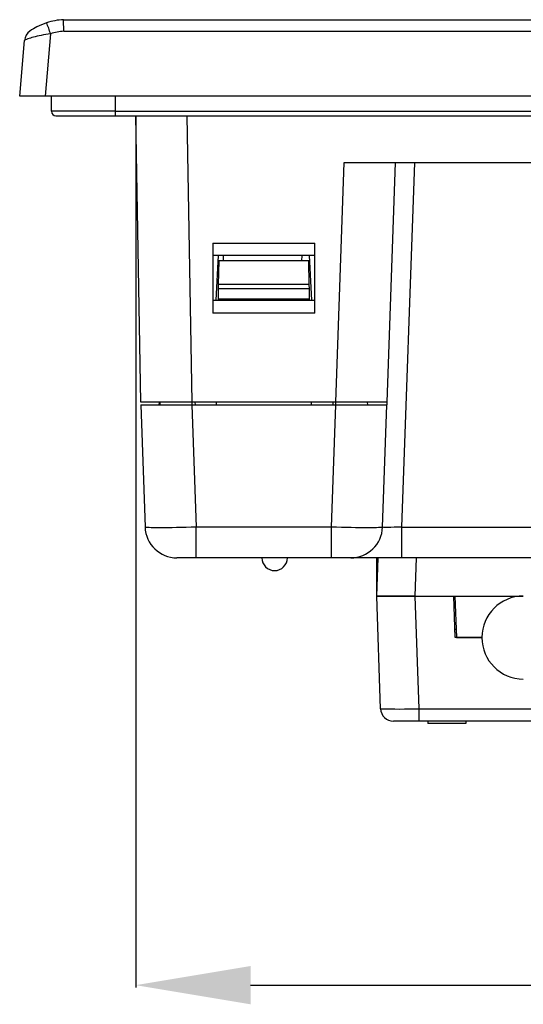
# Model space of a CAD drawing. Units: millimetres. Extents: x 3 to 1189, y 2 to 835.
# Drawn here: x 246 to 286, y 496 to 574 of the extents above; entities that cross this region are included whole.
import ezdxf

# ---------------------------------------------------------------- set-up
doc = ezdxf.new("R2010")
doc.units = ezdxf.units.MM
doc.header["$MEASUREMENT"] = 0
doc.layers.add('Layer0000', color=7, linetype='Continuous', lineweight=20)
doc.dimstyles.get("Standard").update_dxf_attribs({"dimtxt": 9, "dimasz": 9, "dimexe": 0.18, "dimexo": 0.0625, "dimgap": 0.5, "dimtad": 1, "dimzin": 0, "dimdsep": 46, "dimtxsty": 'Standard', "dimcen": 0.09, "dimadec": 0, "dimazin": 0, "dimtfac": 1, "dimtofl": 0, "dimtmove": 0, "dimatfit": 3, "dimfxl": 1, "dimtolj": 1, "dimtzin": 0, "dimarcsym": 0})

# ---------------------------------------------------------------- blocks, each defined once
blk = doc.blocks.new('*D57')
at = {"color": 0, "lineweight": -2}
for p, q in [((255.543, 565.953), (255.543, 497.659)), ((447.328, 565.953), (447.328, 497.659)), ((264.543, 497.839), (438.328, 497.839))]:
    blk.add_line(p, q, dxfattribs=at)
at = {"color": 0}
for points in [[(264.543, 499.339), (264.543, 496.339), (255.543, 497.839)], [(438.328, 496.339), (438.328, 499.339), (447.328, 497.839)]]:
    blk.add_solid(points, dxfattribs=at)
at = {"layer": 'Defpoints', "color": 0}
for p in [(255.543, 566.015), (447.328, 566.015), (447.328, 497.839)]:
    blk.add_point(p, dxfattribs=at)
at = {"color": 0, "insert": (351.435, 502.974), "char_height": 9, "attachment_point": 5}
blk.add_mtext('\\A1;191.8', dxfattribs=at)

msp = doc.modelspace()

# ---------------------------------------------------------------- linework, layer by layer
at = {"layer": 'Layer0000', "color": 7, "linetype": 'Continuous', "lineweight": 25}
for p, q in [((249.874, 573.545), (452.997, 573.545)), ((249.898, 572.632), (249.874, 573.545)), ((248.856, 572.437), (248.428, 567.545)), ((452.972, 572.632), (249.898, 572.632)), ((246.435, 567.545), (246.818, 571.916)), ((248.428, 567.545), (246.435, 567.545)), ((454.443, 567.545), (248.428, 567.545)), ((248.935, 566.361), (248.935, 567.545)), ((253.933, 567.545), (253.933, 566.361)), ((253.933, 566.361), (248.935, 566.361)), ((249.28, 566.015), (253.933, 566.015)), ((253.933, 566.361), (448.938, 566.361)), ((253.933, 566.361), (253.933, 566.015)), ((253.933, 566.015), (448.938, 566.015)), ((255.935, 543.545), (255.543, 566.015)), ((259.542, 566.015), (259.934, 543.545)), ((271.242, 543.545), (271.899, 562.345)), ((271.899, 562.345), (430.972, 562.345)), ((275.899, 562.345), (275.242, 543.545)), ((277.398, 562.345), (276.4, 533.759)), ((261.581, 556.028), (261.581, 550.528)), ((261.581, 556.028), (269.581, 556.028)), ((269.581, 550.528), (269.581, 556.028)), ((269.581, 555.045), (261.581, 555.045)), ((262.008, 555.045), (261.824, 551.545)), ((262.048, 554.646), (262.016, 552.793)), ((269.122, 554.646), (262.048, 554.646)), ((262.435, 554.646), (262.435, 555.045)), ((268.581, 554.646), (268.601, 555.045)), ((269.155, 552.793), (269.122, 554.646)), ((269.133, 555.045), (269.316, 551.545)), ((262.01, 552.439), (261.996, 551.646)), ((262.016, 552.793), (262.01, 552.439)), ((269.161, 552.439), (262.01, 552.439)), ((269.155, 552.793), (262.016, 552.793)), ((269.161, 552.439), (269.155, 552.793)), ((269.175, 551.646), (269.161, 552.439)), ((261.581, 551.545), (269.581, 551.545)), ((261.996, 551.646), (261.994, 551.545)), ((261.996, 551.646), (269.175, 551.646)), ((269.176, 551.545), (269.175, 551.646)), ((269.581, 550.528), (261.581, 550.528)), ((259.934, 543.545), (255.935, 543.545)), ((257.385, 543.346), (257.402, 543.545)), ((257.439, 543.545), (257.435, 543.346)), ((259.937, 543.545), (259.933, 543.346)), ((271.242, 543.545), (259.934, 543.545)), ((260.186, 543.545), (260.189, 543.346)), ((261.855, 543.545), (261.851, 543.346)), ((269.32, 543.346), (269.316, 543.545)), ((270.993, 543.545), (270.989, 543.346)), ((271.236, 543.346), (271.232, 543.545)), ((275.242, 543.545), (271.242, 543.545)), ((273.735, 543.346), (273.732, 543.545)), ((275.242, 543.545), (275.235, 543.346)), ((255.935, 543.346), (259.933, 543.346)), ((255.935, 543.346), (256.27, 533.759)), ((259.933, 543.346), (271.238, 543.346)), ((259.933, 543.346), (260.268, 533.759)), ((270.903, 533.759), (271.238, 543.346)), ((271.238, 543.346), (275.235, 543.346)), ((274.901, 533.759), (275.235, 543.346)), ((260.268, 531.346), (260.268, 533.759)), ((270.903, 533.759), (260.268, 533.759)), ((270.903, 531.346), (270.903, 533.759)), ((276.4, 533.759), (351.435, 533.759)), ((276.4, 533.759), (276.4, 531.346)), ((260.268, 531.346), (258.769, 531.346)), ((270.903, 531.346), (260.268, 531.346)), ((271.202, 531.346), (270.903, 531.346)), ((272.402, 531.346), (271.202, 531.346)), ((276.4, 531.346), (272.402, 531.346)), ((274.443, 528.346), (274.548, 531.346)), ((274.443, 528.346), (274.443, 531.346)), ((351.435, 531.346), (276.4, 531.346)), ((277.546, 531.346), (277.441, 528.346)), ((277.441, 528.346), (274.443, 528.346)), ((274.752, 519.511), (274.443, 528.346)), ((274.443, 528.346), (277.441, 528.346)), ((277.441, 528.346), (280.58, 528.346)), ((277.441, 528.346), (280.48, 528.346)), ((277.441, 528.346), (277.75, 519.511)), ((280.594, 525.096), (280.48, 528.346)), ((280.58, 528.346), (285.943, 528.346)), ((280.58, 528.346), (280.694, 525.096)), ((280.571, 525.746), (280.671, 525.746)), ((282.693, 525.096), (280.594, 525.096)), ((280.694, 525.096), (282.693, 525.096)), ((277.75, 519.511), (319.137, 519.511)), ((277.75, 519.511), (277.75, 518.546)), ((277.75, 518.546), (275.751, 518.546)), ((319.137, 518.546), (277.75, 518.546)), ((278.443, 518.546), (278.443, 518.346)), ((279.943, 518.346), (278.443, 518.346)), ((281.443, 518.346), (279.943, 518.346)), ((281.443, 518.546), (281.443, 518.346))]:
    msp.add_line(p, q, dxfattribs=at)
for centre, radius, start, end in [((250.106, 568.551), 5, 117.68884, 124.96151), ((250.106, 568.551), 5, 108.21433, 117.68884), ((250.106, 568.551), 5, 92.66309, 108.21433), ((241.046, 570.096), 8.153, 16.68951, 23.14169), ((247.814, 571.829), 1, 124.96151, 175), ((250.106, 568.638), 4, 92.97749, 108.21433), ((249.28, 566.361), 0.345, 180, 270), ((258.769, 533.846), 2.5, 182, 270), ((272.402, 533.846), 2.5, 270.00183, 358), ((266.435, 531.346), 1, 180, 270), ((266.435, 531.346), 1, 270, 0), ((285.943, 525.096), 3.25, 90, 270), ((275.751, 519.546), 1, 182, 270), ((276.251, 584.045), 64.551, 268.66929, 271.33071)]:
    msp.add_arc(centre, radius, start, end, dxfattribs=at)
for points, knots in [([(248.856, 572.437), (248.606, 572.406), (248.353, 572.365), (247.687, 572.231), (247.039, 572.038), (246.819, 571.93), (246.818, 571.916)], [0, 0, 0, 0, 0.239421, 0.239421, 0.685392, 1, 1, 1, 1]), ([(276.4, 533.759), (276.022, 533.742), (275.594, 533.735), (275.025, 533.734), (274.9, 533.74), (274.901, 533.759)], [0, 0, 0, 0, 0.5, 0.5, 1, 1, 1, 1])]:
    msp.add_open_spline(points, degree=3, knots=knots, dxfattribs=at)
for points in [[(260.268, 533.759), (259.222, 533.723), (257.139, 533.68), (256.271, 533.723), (256.27, 533.759)], [(274.901, 533.759), (274.899, 533.723), (274.032, 533.68), (271.949, 533.723), (270.903, 533.759)]]:
    msp.add_open_spline(points, degree=3, dxfattribs=at)

# ---------------------------------------------------------------- dimensions: what is measured, and where the dimension line sits
at = {"color": 6}
dim = msp.add_linear_dim(base=(447.328, 497.839), p1=(255.543, 566.015), p2=(447.328, 566.015), text='191.8', dimstyle='Standard', override={"dimtxsty": 'Standard'}, dxfattribs=at)
dim.commit()
dim.dimension.update_dxf_attribs({"geometry": '*D57', "text_midpoint": (351.435, 502.974)})

doc.saveas('drawing.dxf')
